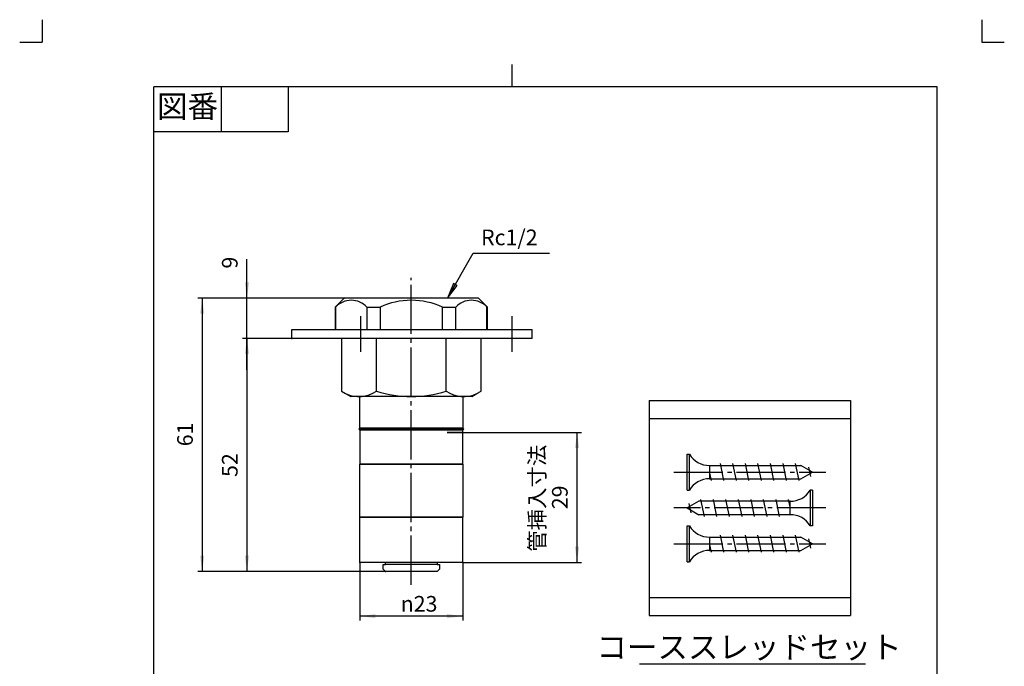
# Model space of a CAD drawing. Units: inches. Extents: x -5 to 215, y -5 to 302.
# Drawn here: x -5 to 215, y 158 to 302 of the extents above; entities that cross this region are included whole.
import ezdxf

# ---------------------------------------------------------------- set-up
doc = ezdxf.new("R2010")
doc.units = ezdxf.units.IN
doc.linetypes.add('DASH_CENTER', pattern=[14, 11, -1, 1, -1])
doc.linetypes.add('PHANTOM', pattern=[13, 10, -1, 0, -1, 0, -1])
doc.layers.add('1', color=7, linetype='Continuous')
doc.styles.add('CONVERTER_11', font='txt.shx', dxfattribs={"width": 0.9})
doc.dimstyles.new('ME10_DIM_10', dxfattribs={"dimtxt": 3.5, "dimasz": 3.5, "dimexe": 1, "dimexo": 0, "dimgap": 1, "dimtad": 1, "dimzin": 12, "dimdsep": 46, "dimtxsty": 'CONVERTER_11', "dimsah": 1, "dimcen": 0.09, "dimclrd": 2, "dimclre": 2, "dimclrt": 7, "dimadec": 0, "dimazin": 0, "dimtfac": 1, "dimtdec": 4, "dimtix": 1, "dimtmove": 0, "dimatfit": 3, "dimfxl": 1, "dimtolj": 1, "dimtzin": 0, "dimarcsym": 0})
doc.dimstyles.new('ME10_DIM_11', dxfattribs={"dimtxt": 3.5, "dimasz": 3.5, "dimexe": 1, "dimexo": 0, "dimgap": 1, "dimtad": 1, "dimzin": 12, "dimdsep": 46, "dimtxsty": 'CONVERTER_11', "dimsah": 1, "dimcen": 0.09, "dimclrd": 2, "dimclre": 2, "dimclrt": 7, "dimadec": 0, "dimazin": 0, "dimtfac": 1, "dimtdec": 4, "dimtix": 1, "dimtmove": 0, "dimatfit": 3, "dimfxl": 1, "dimtolj": 1, "dimtzin": 0, "dimarcsym": 0})
doc.dimstyles.new('ME10_DIM_12', dxfattribs={"dimtxt": 3.5, "dimasz": 3.5, "dimexe": 1, "dimexo": 0, "dimgap": 1, "dimtad": 1, "dimzin": 12, "dimdsep": 46, "dimtxsty": 'CONVERTER_11', "dimsah": 1, "dimcen": 0.09, "dimclrd": 2, "dimclre": 2, "dimclrt": 7, "dimadec": 0, "dimazin": 0, "dimtfac": 1, "dimtdec": 4, "dimtix": 1, "dimtmove": 0, "dimatfit": 3, "dimfxl": 1, "dimtolj": 1, "dimtzin": 0, "dimarcsym": 0})
doc.dimstyles.new('ME10_DIM_14', dxfattribs={"dimtxt": 3.5, "dimasz": 3.5, "dimexe": 1, "dimexo": 0, "dimgap": 1, "dimtad": 1, "dimdsep": 46, "dimtxsty": 'CONVERTER_11', "dimsah": 1, "dimcen": 0.09, "dimclrd": 2, "dimclre": 2, "dimclrt": 7, "dimadec": 0, "dimazin": 0, "dimtfac": 1, "dimtdec": 4, "dimtix": 1, "dimtmove": 0, "dimatfit": 3, "dimfxl": 1, "dimtolj": 1, "dimtzin": 0, "dimarcsym": 0})
doc.dimstyles.new('ME10_DIM_15', dxfattribs={"dimtxt": 3.5, "dimasz": 3.5, "dimexe": 1, "dimexo": 0, "dimgap": 1, "dimtad": 1, "dimdsep": 46, "dimtxsty": 'CONVERTER_11', "dimsah": 1, "dimcen": 0.09, "dimclrd": 2, "dimclre": 2, "dimclrt": 7, "dimadec": 0, "dimazin": 0, "dimtfac": 1, "dimtdec": 4, "dimtix": 1, "dimtmove": 0, "dimatfit": 3, "dimfxl": 1, "dimtolj": 1, "dimtzin": 0, "dimarcsym": 0})
doc.dimstyles.get("Standard").update_dxf_attribs({"dimtxt": 0.18, "dimasz": 0.18, "dimexe": 0.18, "dimexo": 0.0625, "dimgap": 0.09, "dimtad": 0, "dimtih": 1, "dimtoh": 1, "dimdec": 4, "dimzin": 0, "dimdsep": 46, "dimtxsty": 'Standard', "dimcen": 0.09, "dimadec": 0, "dimazin": 0, "dimtfac": 1, "dimtdec": 4, "dimtofl": 0, "dimtmove": 0, "dimatfit": 3, "dimfxl": 1, "dimtolj": 1, "dimtzin": 0, "dimarcsym": 0})

# ---------------------------------------------------------------- blocks, each defined once
blk = doc.blocks.new('開示A4')
at = {"layer": '1', "color": 4, "linetype": 'PHANTOM'}
for p, q in [((0, 302), (0, 297)), ((210, 302), (210, 297)), ((-5, 297), (0, 297)), ((210, 297), (215, 297))]:
    blk.add_line(p, q, dxfattribs=at)
at = {"layer": '1', "color": 2, "linetype": 'Continuous'}
for p, q in [((105, 287), (105, 292)), ((40, 287), (40, 277)), ((55, 287), (55, 277)), ((55, 277), (25, 277))]:
    blk.add_line(p, q, dxfattribs=at)
at = {"layer": '1', "color": 7, "linetype": 'Continuous'}
for p, q in [((25, 148.5), (25, 287)), ((105, 287), (25, 287)), ((200, 287), (105, 287)), ((200, 148.5), (200, 287))]:
    blk.add_line(p, q, dxfattribs=at)
at = {"layer": '1', "color": 2, "insert": (32.5, 282), "char_height": 5, "attachment_point": 5, "style": 'CONVERTER_11'}
blk.add_mtext('図番', dxfattribs=at)
blk = doc.blocks.new('開示A4枠')
at = {"layer": '1'}
blk.add_blockref('開示A4', (0, 0), dxfattribs=at)
blk = doc.blocks.new('*D3')
at = {"layer": '1', "color": 2, "linetype": 'Continuous'}
for p, q in [((71, 180.85), (71, 167.85)), ((94, 180.85), (94, 167.85)), ((94, 168.85), (71, 168.85))]:
    blk.add_line(p, q, dxfattribs=at)
at = {"layer": '1', "color": 2}
for points in [[(74.5, 169.31), (74.5, 168.39), (71, 168.85)], [(90.5, 168.39), (90.5, 169.31), (94, 168.85)]]:
    blk.add_solid(points, dxfattribs=at)
at = {"layer": '1', "color": 7, "insert": (80.13, 169.85), "char_height": 3.5, "attachment_point": 7, "rotation": 0.0003, "line_spacing_factor": 0.60024, "style": 'CONVERTER_11'}
blk.add_mtext('\\C7;{\\Fgdt;n}\\C7;23', dxfattribs=at)
blk = doc.blocks.new('*D4')
at = {"layer": '1', "color": 2, "linetype": 'Continuous'}
for p, q in [((55.78, 230.85), (44.78, 230.85)), ((45.78, 230.85), (45.78, 178.85)), ((76.7, 178.85), (44.78, 178.85))]:
    blk.add_line(p, q, dxfattribs=at)
at = {"layer": '1', "color": 2}
for points in [[(46.24, 227.35), (45.32, 227.35), (45.78, 230.85)], [(45.32, 182.35), (46.24, 182.35), (45.78, 178.85)]]:
    blk.add_solid(points, dxfattribs=at)
at = {"layer": '1', "color": 7, "insert": (44.78, 199.92), "char_height": 3.5, "attachment_point": 7, "rotation": 90, "line_spacing_factor": 0.60024, "style": 'CONVERTER_11'}
blk.add_mtext('52', dxfattribs=at)
blk = doc.blocks.new('*D5')
at = {"layer": '1', "color": 2, "linetype": 'Continuous'}
for p, q in [((67.5, 239.85), (34.78, 239.85)), ((35.78, 239.85), (35.78, 178.85)), ((76.7, 178.85), (34.78, 178.85))]:
    blk.add_line(p, q, dxfattribs=at)
at = {"layer": '1', "color": 2}
for points in [[(36.24, 236.35), (35.32, 236.35), (35.78, 239.85)], [(35.32, 182.35), (36.24, 182.35), (35.78, 178.85)]]:
    blk.add_solid(points, dxfattribs=at)
at = {"layer": '1', "color": 7, "insert": (34.78, 206.77), "char_height": 3.5, "attachment_point": 7, "rotation": 90, "line_spacing_factor": 0.60024, "style": 'CONVERTER_11'}
blk.add_mtext('61', dxfattribs=at)
blk = doc.blocks.new('*D7')
at = {"layer": '1', "color": 2, "linetype": 'Continuous'}
for p, q in [((45.78, 239.85), (45.78, 248.54)), ((67.5, 239.85), (44.78, 239.85)), ((45.78, 230.85), (45.78, 239.85)), ((55.78, 230.85), (44.78, 230.85)), ((45.78, 223.85), (45.78, 230.85))]:
    blk.add_line(p, q, dxfattribs=at)
at = {"layer": '1', "color": 2}
for points in [[(45.32, 243.35), (46.24, 243.35), (45.78, 239.85)], [(46.24, 227.35), (45.32, 227.35), (45.78, 230.85)]]:
    blk.add_solid(points, dxfattribs=at)
at = {"layer": '1', "color": 7, "insert": (44.78, 246.44), "char_height": 3.5, "attachment_point": 7, "rotation": 90, "line_spacing_factor": 0.60024, "style": 'CONVERTER_11'}
blk.add_mtext('9', dxfattribs=at)
blk = doc.blocks.new('*D8')
at = {"layer": '1', "color": 2, "linetype": 'Continuous'}
for p, q in [((90.5, 209.85), (120.53, 209.85)), ((119.53, 180.85), (119.53, 209.85)), ((94, 180.85), (120.53, 180.85))]:
    blk.add_line(p, q, dxfattribs=at)
at = {"layer": '1', "color": 2}
for points in [[(120, 206.35), (119.07, 206.35), (119.53, 209.85)], [(119.07, 184.35), (120, 184.35), (119.53, 180.85)]]:
    blk.add_solid(points, dxfattribs=at)
at = {"layer": '1', "color": 7, "insert": (118.53, 192.72), "char_height": 3.5, "attachment_point": 7, "rotation": 90, "line_spacing_factor": 0.60024, "style": 'CONVERTER_11'}
blk.add_mtext('29', dxfattribs=at)

msp = doc.modelspace()

# ---------------------------------------------------------------- hatches: boundary and pattern name
at = {"layer": '1', "linetype": 'Continuous'}
msp.add_hatch(color=2, dxfattribs=at).paths.add_polyline_path([(92.721, 242.653), (91.923, 243.114), (90.572, 239.852)])

# ---------------------------------------------------------------- linework, layer by layer
at = {"color": 7, "linetype": 'Continuous'}
for p, q in [((152.339, 199.1), (151.557, 202.9)), ((155.139, 199.1), (154.357, 202.9)), ((157.939, 199.1), (157.157, 202.9)), ((160.739, 199.1), (159.957, 202.9)), ((163.539, 199.1), (162.757, 202.9)), ((166.339, 199.1), (165.557, 202.9)), ((169.139, 199.1), (168.357, 202.9)), ((172.138, 201), (169.54, 202.5)), ((149.539, 199.1), (149.138, 201.049)), ((169.54, 199.5), (172.138, 201)), ((171.75, 200.02), (171.321, 202.105)), ((146.736, 194.5), (144.138, 193)), ((144.527, 193.98), (144.956, 191.895)), ((147.137, 194.9), (147.919, 191.1)), ((149.937, 194.9), (150.719, 191.1)), ((152.737, 194.9), (153.519, 191.1)), ((155.537, 194.9), (156.319, 191.1)), ((158.337, 194.9), (159.119, 191.1)), ((161.137, 194.9), (161.919, 191.1)), ((163.937, 194.9), (164.719, 191.1)), ((166.737, 194.9), (167.138, 192.951)), ((144.138, 193), (146.736, 191.5)), ((149.539, 183.1), (149.138, 185.049)), ((152.339, 183.1), (151.557, 186.9)), ((155.139, 183.1), (154.357, 186.9)), ((157.939, 183.1), (157.157, 186.9)), ((160.739, 183.1), (159.957, 186.9)), ((163.539, 183.1), (162.757, 186.9)), ((166.339, 183.1), (165.557, 186.9)), ((169.139, 183.1), (168.357, 186.9)), ((172.138, 185), (169.54, 186.5)), ((169.54, 183.5), (172.138, 185)), ((171.75, 184.02), (171.321, 186.105))]:
    msp.add_line(p, q, dxfattribs=at)
at = {"layer": '1', "color": 2, "linetype": 'DASH_CENTER'}
for p, q in [((82.5, 175.848), (82.5, 244.352)), ((71.25, 227.852), (71.25, 235.852)), ((105, 227.852), (105, 235.852)), ((141.138, 201), (175.138, 201)), ((175.138, 193), (141.138, 193)), ((141.138, 185), (175.138, 185))]:
    msp.add_line(p, q, dxfattribs=at)
at = {"layer": '1', "color": 2, "linetype": 'Continuous'}
for p, q in [((91.923, 243.114), (90.572, 239.852)), ((90.572, 239.852), (92.721, 242.653)), ((92.721, 242.653), (91.923, 243.114)), ((94, 209.848), (90.5, 209.848)), ((133.514, 158.22), (184.014, 158.22))]:
    msp.add_line(p, q, dxfattribs=at)
at = {"layer": '1', "color": 7, "linetype": 'Continuous'}
for p, q in [((67.5, 239.852), (65.5, 237.852)), ((82.5, 239.852), (67.5, 239.852)), ((97.5, 239.852), (82.5, 239.852)), ((99.5, 237.852), (97.5, 239.852)), ((65.5, 237.852), (65.5, 232.852)), ((65.5, 237.852), (65.586, 237.852)), ((65.586, 237.852), (65.586, 232.852)), ((72.568, 237.852), (75.518, 237.852)), ((72.568, 237.852), (72.568, 232.852)), ((75.518, 237.852), (75.518, 232.852)), ((89.482, 232.852), (89.482, 237.852)), ((89.482, 237.852), (92.432, 237.852)), ((92.432, 232.852), (92.432, 237.852)), ((99.414, 232.852), (99.414, 237.852)), ((99.414, 237.852), (99.5, 237.852)), ((99.5, 232.852), (99.5, 237.852)), ((55.777, 232.852), (109.5, 232.852)), ((55.777, 230.852), (55.777, 232.852)), ((65.5, 232.852), (65.586, 232.852)), ((65.586, 232.852), (72.568, 232.852)), ((72.568, 232.852), (75.518, 232.852)), ((75.518, 232.852), (82.5, 232.852)), ((82.5, 232.852), (89.482, 232.852)), ((89.482, 232.852), (92.432, 232.852)), ((92.432, 232.852), (99.414, 232.852)), ((99.414, 232.852), (99.5, 232.852)), ((109.5, 230.852), (109.5, 232.852)), ((109.5, 230.852), (55.777, 230.852)), ((66.912, 230.852), (66.912, 219.058)), ((74.706, 219.058), (74.706, 230.852)), ((90.294, 219.058), (90.294, 230.852)), ((98.088, 219.058), (98.088, 230.852)), ((66.912, 219.058), (67.825, 218.53)), ((67.825, 218.53), (69, 217.852)), ((96, 217.852), (69, 217.852)), ((71, 210.848), (71, 217.848)), ((94, 217.848), (94, 210.848)), ((96, 217.852), (97.175, 218.53)), ((97.175, 218.53), (98.088, 219.058)), ((70.75, 210.598), (71, 210.848)), ((94.25, 210.598), (70.75, 210.598)), ((71, 210.348), (70.75, 210.598)), ((94, 210.848), (71, 210.848)), ((94, 210.348), (71, 210.348)), ((71, 210.348), (71, 202.848)), ((94.25, 210.598), (94, 210.848)), ((94, 210.348), (94.25, 210.598)), ((94, 202.848), (94, 210.348)), ((144.138, 205), (144.638, 205)), ((144.138, 197), (144.138, 205)), ((144.638, 197), (144.638, 205)), ((71, 202.848), (93.5, 202.848)), ((71, 190.948), (71, 202.748)), ((71, 202.748), (93.5, 202.748)), ((71.5, 202.848), (71.5, 202.748)), ((93.5, 202.848), (94, 202.848)), ((93.5, 202.748), (93.5, 202.848)), ((93.5, 202.748), (94, 202.748)), ((94, 202.748), (94, 190.948)), ((149.138, 202.5), (149.138, 199.5)), ((149.138, 202.5), (169.54, 202.5)), ((149.138, 199.5), (169.54, 199.5)), ((144.138, 197), (144.638, 197)), ((172.138, 197), (171.638, 197)), ((171.638, 197), (171.638, 189)), ((172.138, 197), (172.138, 189)), ((167.138, 194.5), (146.736, 194.5)), ((167.138, 191.5), (167.138, 194.5)), ((167.138, 191.5), (146.736, 191.5)), ((93.5, 190.948), (71, 190.948)), ((93.5, 190.848), (71, 190.848)), ((71, 180.848), (71, 190.848)), ((71.5, 190.948), (71.5, 190.848)), ((93.5, 190.848), (93.5, 190.948)), ((94, 190.948), (93.5, 190.948)), ((94, 190.848), (93.5, 190.848)), ((94, 180.848), (94, 190.848)), ((144.138, 189), (144.638, 189)), ((144.138, 181), (144.138, 189)), ((144.638, 181), (144.638, 189)), ((172.138, 189), (171.638, 189)), ((149.138, 186.5), (149.138, 183.5)), ((149.138, 186.5), (169.54, 186.5)), ((149.138, 183.5), (169.54, 183.5)), ((94, 180.848), (71, 180.848)), ((76.7, 180.348), (76.7, 180.848)), ((88.3, 180.848), (88.3, 180.348)), ((144.138, 181), (144.638, 181)), ((76.2, 180.348), (76.7, 180.348)), ((76.2, 179.348), (76.2, 180.348)), ((76.2, 179.348), (76.7, 178.848)), ((88.3, 180.348), (76.7, 180.348)), ((88.3, 178.848), (76.7, 178.848)), ((88.3, 180.348), (88.8, 180.348)), ((88.3, 178.848), (88.8, 179.348)), ((88.8, 180.348), (88.8, 179.348))]:
    msp.add_line(p, q, dxfattribs=at)
at = {"layer": '1', "color": 4, "linetype": 'Continuous'}
for p, q in [((135.638, 217), (135.638, 169)), ((135.638, 217), (180.638, 217)), ((180.638, 217), (180.638, 169)), ((135.638, 213), (180.638, 213)), ((135.638, 173), (180.638, 173)), ((135.638, 169), (180.638, 169))]:
    msp.add_line(p, q, dxfattribs=at)
at = {"layer": '1', "color": 7, "linetype": 'Continuous'}
for centre, radius, start, end in [((69.077, 234.54), 4.813, 43.49661, 136.50339), ((82.5, 222.352), 17, 90, 114.24963), ((82.5, 222.352), 17, 65.75037, 90), ((95.923, 234.54), 4.813, 43.49661, 136.50339), ((70.809, 224.753), 6.901, 244.38425, 304.38425), ((82.5, 243.646), 25.794, 252.41205, 287.58795), ((94.191, 224.753), 6.901, 235.61575, 295.61575), ((149.053, 207.647), 5.148, 210.9454, 270.9454), ((149.053, 194.353), 5.148, 89.0546, 149.0546), ((167.223, 199.647), 5.148, 269.0546, 329.0546), ((167.223, 186.353), 5.148, 30.9454, 90.9454), ((149.053, 191.647), 5.148, 210.9454, 270.9454), ((149.053, 178.353), 5.148, 89.0546, 149.0546)]:
    msp.add_arc(centre, radius, start, end, dxfattribs=at)
at = {"layer": '1', "color": 7}
for p in [(67.5, 239.852), (67.5, 239.852), (55.777, 230.852), (55.777, 230.852), (94, 209.848), (71, 180.848), (94, 180.848), (94, 180.848), (76.7, 178.848), (76.7, 178.848)]:
    msp.add_point(p, dxfattribs=at)

# ---------------------------------------------------------------- block references
msp.add_blockref('開示A4枠', (0, 0))

# ---------------------------------------------------------------- texts
at = {"color": 7, "insert": (157.954, 161.278), "char_height": 5, "attachment_point": 5, "style": 'CONVERTER_11'}
msp.add_mtext('コーススレッドセット', dxfattribs=at)
at = {"layer": '1', "color": 7, "insert": (104.402, 252.949), "char_height": 3.5, "attachment_point": 5, "style": 'CONVERTER_11'}
msp.add_mtext('Rc1/2', dxfattribs=at)
at = {"layer": '1', "color": 7, "insert": (111.059, 195.175), "char_height": 3.5, "attachment_point": 5, "rotation": 90, "style": 'CONVERTER_11'}
msp.add_mtext('管挿入寸法', dxfattribs=at)

# ---------------------------------------------------------------- dimensions: what is measured, and where the dimension line sits
at = {"layer": '1'}
for base, p1, p2, dimstyle, picture, middle in [((45.777, 230.852), (67.5, 239.852), (55.777, 230.852), 'ME10_DIM_14', '*D7', (43.027, 247.486)), ((119.534, 180.848), (90.5, 209.848), (94, 180.848), 'ME10_DIM_15', '*D8', (116.784, 195.348))]:
    dim = msp.add_linear_dim(base=base, p1=p1, p2=p2, angle=90, dimstyle=dimstyle, dxfattribs=at)
    dim.commit()
    dim.dimension.update_dxf_attribs({"geometry": picture, "text_midpoint": middle, "text_rotation": 90})
for base, p1, text, dimstyle, picture, middle in [((35.777, 178.848), (67.5, 239.852), '61', 'ME10_DIM_12', '*D5', (33.027, 209.35)), ((45.777, 178.848), (55.777, 230.852), '52', 'ME10_DIM_11', '*D4', (43.027, 202.503))]:
    dim = msp.add_linear_dim(base=base, p1=p1, p2=(76.7, 178.848), angle=90, text=text, dimstyle=dimstyle, dxfattribs=at)
    dim.commit()
    dim.dimension.update_dxf_attribs({"geometry": picture, "text_midpoint": middle, "text_rotation": 90})
dim = msp.add_linear_dim(base=(94, 168.848), p1=(71, 180.848), p2=(94, 180.848), text='{\\Fgdt;n}23', dimstyle='ME10_DIM_10', override={"dimpost": '{\\Fgdt;n}<>'}, dxfattribs=at)
dim.commit()
dim.dimension.update_dxf_attribs({"geometry": '*D3', "text_midpoint": (83.527, 171.598), "text_rotation": 0.00014})

# ---------------------------------------------------------------- leaders
at = {"layer": '1', "color": 2, "linetype": 'Continuous', "has_arrowhead": 0}
msp.add_leader([(90.572, 239.852), (96.346, 249.852), (113.369, 249.852)], dimstyle='Standard', dxfattribs=at)

doc.saveas('drawing.dxf')
